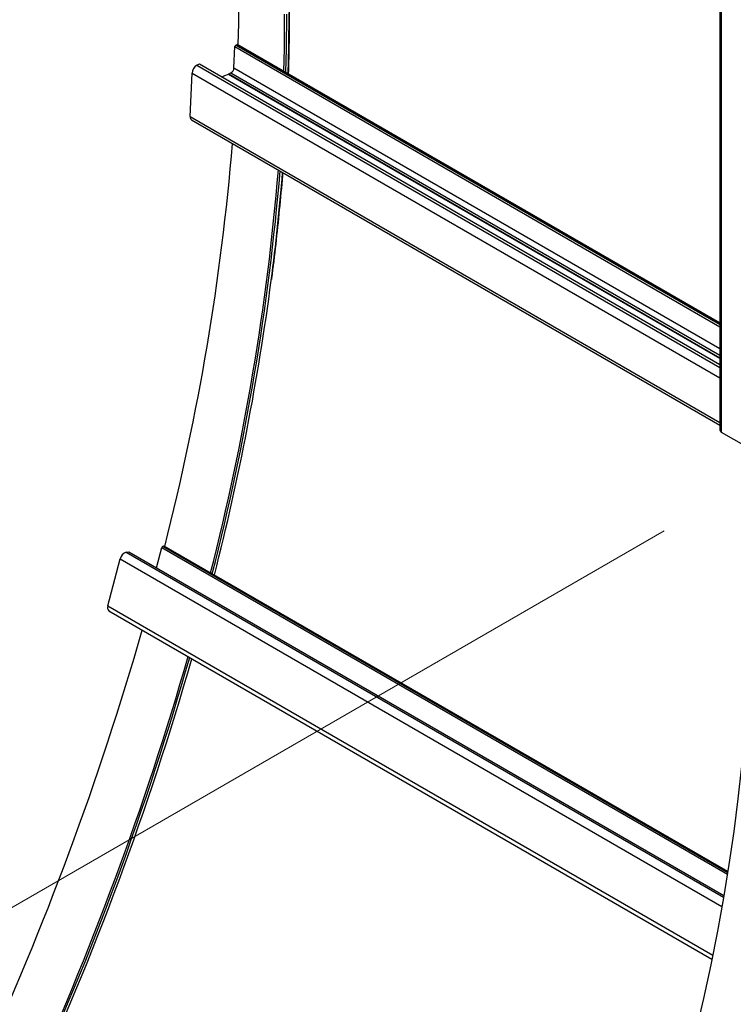
# Model space of a CAD drawing. Units: inches. Extents: x 0.2 to 8.3, y 0.2 to 10.8.
# Drawn here: x 4 to 4.1, y 4.3 to 4.5 of the extents above; entities that cross this region are included whole.
import ezdxf

# ---------------------------------------------------------------- set-up
doc = ezdxf.new("R2010")
doc.units = ezdxf.units.IN
doc.header["$MEASUREMENT"] = 0
doc.styles.add('SLDTEXTSTYLE0', font='TXT', dxfattribs={"width": 0.75})
doc.dimstyles.new('SLDDIMSTYLE0', dxfattribs={"dimtxt": 0.1377952756, "dimasz": 0.13, "dimexe": 0, "dimexo": 0.0625, "dimgap": 0.0344488189, "dimtad": 0, "dimtih": 1, "dimtoh": 1, "dimlfac": 75, "dimrnd": 1e-09, "dimzin": 12, "dimdsep": 46, "dimtxsty": 'SLDTEXTSTYLE0', "dimsah": 1, "dimcen": 0.09, "dimadec": 0, "dimazin": 3, "dimtfac": 1, "dimtofl": 0, "dimtmove": 0, "dimatfit": 3, "dimfxl": 1, "dimfrac": 2, "dimtolj": 1, "dimtzin": 12, "dimarcsym": 0})

# ---------------------------------------------------------------- blocks, each defined once
blk = doc.blocks.new('_D_2')
at = {"color": 7, "linetype": 'Continuous', "lineweight": 0}
for p, q in [((4.0993945191, 5.7340904912), (3.3104279598, 5.2786297913)), ((3.3988163074, 5.3296552983), (3.3988163074, 4.9968232515)), ((3.3988163074, 4.0231899993), (3.3988163074, 4.5593232522)), ((4.0993945191, 4.4276251922), (3.3104279598, 3.9721644923))]:
    blk.add_line(p, q, dxfattribs=at)
at = {"color": 7, "linetype": 'Continuous', "lineweight": 18}
for points in [[(3.3988163074, 5.3296552983), (3.3788163074, 5.2235049928), (3.4188163074, 5.2235049928)], [(3.3988163074, 4.0231899993), (3.4188163074, 4.1293403048), (3.3788163074, 4.1293403048)]]:
    blk.add_solid(points, dxfattribs=at)
at = {"color": 7, "linetype": 'Continuous', "lineweight": 18, "char_height": 0.1377952756, "attachment_point": 1, "style": 'SLDTEXTSTYLE0'}
for s, insert in [("10' (30m)", (2.9976789548, 4.9557006895)), ('Max Length', (2.8750985341, 4.7369506898))]:
    blk.add_mtext(s, dxfattribs=dict(at, insert=insert))

msp = doc.modelspace()

# ---------------------------------------------------------------- linework, layer by layer
at = {"color": 7, "linetype": 'Continuous', "lineweight": 25}
for p, q in [((4.1108657592, 5.7547494465), (4.1108657592, 4.4482841475)), ((4.1111391262, 5.7543684561), (4.1111391262, 4.4479031571)), ((4.0114119941, 4.5273831906), (4.0116473841, 4.5275050737)), ((4.1108657592, 4.4703067791), (4.0117710044, 4.5275129633)), ((4.0110235744, 4.5226851388), (4.0112139798, 4.5270626273)), ((4.0033899013, 4.5232294138), (4.0039548374, 4.5235219333)), ((4.0039548374, 4.5235219333), (4.1108657592, 4.4618035718)), ((4.0020117427, 4.5127043279), (4.0023998302, 4.5216265976)), ((4.0099339999, 4.5214396124), (4.01040478, 4.5216833786)), ((4.0022866904, 4.5120371286), (4.1108657592, 4.4493557664)), ((4.1111391262, 4.4479031571), (4.1289582171, 4.4376164148)), ((3.9950809429, 4.4200338799), (3.9961769811, 4.4241880316)), ((3.9964182076, 4.4244585508), (3.996640018, 4.4244945383)), ((4.1124891505, 4.3576456219), (3.9967095623, 4.4244837555)), ((3.9888589104, 4.4232320966), (3.9893912552, 4.4233184666)), ((3.9893912552, 4.4233184666), (4.1116784335, 4.3527235813)), ((3.9851016497, 4.4122103366), (3.9876527779, 4.4218795011)), ((3.9853222787, 4.4111995548), (4.1092254141, 4.3396717973))]:
    msp.add_line(p, q, dxfattribs=at)
at = {"color": 8, "linetype": 'Continuous', "lineweight": 25}
for p, q in [((4.0114119941, 4.5273831906), (4.1108657592, 4.4699697541)), ((4.0116473841, 4.5275050737), (4.1108657592, 4.470227525)), ((4.0112139798, 4.5270626273), (4.1108657592, 4.4695348796)), ((4.0023998302, 4.5216265976), (4.1108657592, 4.4590105496)), ((4.0033899013, 4.5232294138), (4.1108657592, 4.4611849217)), ((4.0098769635, 4.5214134392), (4.1108657592, 4.4631138483)), ((4.0099339999, 4.5214396124), (4.1108657592, 4.463172948)), ((4.01040478, 4.5216833786), (4.1108657592, 4.4636884898)), ((4.0110235744, 4.5226851388), (4.1108657592, 4.4650474724)), ((4.0020117427, 4.5127043279), (4.1108657592, 4.4498642418)), ((3.9961769811, 4.4241880316), (4.1124013204, 4.3570931487)), ((3.9964182076, 4.4244585508), (4.1124610693, 4.3574684326)), ((3.996640018, 4.4244945383), (4.1124848918, 4.3576187161)), ((3.9888589104, 4.4232320966), (4.1116169622, 4.3523653818)), ((3.9876527779, 4.4218795011), (4.1112921629, 4.3505040034)), ((3.9851016497, 4.4122103366), (4.1093863405, 4.3404623119))]:
    msp.add_line(p, q, dxfattribs=at)
at = {"color": 7, "linetype": 'Continuous', "lineweight": 25, "flags": 128}
for points in [[(4.0120054608, 4.5388881064), (4.0119349955, 4.5317940326), (4.0118290062, 4.5274794796)], [(4.0085719898, 4.5208565079), (4.0091670173, 4.5211192943), (4.0098769635, 4.5214134392)], [(4.1169307672, 4.4117271396), (4.1168646984, 4.40537518), (4.1166665303, 4.3989506482), (4.1163363789, 4.392457296), (4.1158744368, 4.3858989153), (4.1152809738, 4.3792793361), (4.1145563365, 4.3726024241), (4.113700948, 4.3658720782), (4.112715308, 4.359092229), (4.1115999919, 4.3522668355), (4.1103556511, 4.3453998837), (4.1089830122, 4.3384953836), (4.1074828769, 4.3315573674), (4.1058561211, 4.3245898865)]]:
    msp.add_lwpolyline(points, dxfattribs=at)
at = {"color": 8, "linetype": 'Continuous', "lineweight": 25, "flags": 128}
for points in [[(4.0212570966, 4.5220367589), (4.0213678541, 4.5266054393), (4.0214336394, 4.5337039543)], [(4.021810763, 4.5337039543), (4.0217449341, 4.5266007291), (4.0216278588, 4.5218227224)], [(4.0221738339, 4.5215075377), (4.0223104886, 4.5269131617), (4.0223764485, 4.5340305175)]]:
    msp.add_lwpolyline(points, dxfattribs=at)
at = {"color": 7, "linetype": 'Continuous', "lineweight": 25}
for centre, radius, start, end in [((4.0116216141, 4.5270322677), 0.0004087632867031, 120.8515387622, 175.7406130156), ((4.0117162858, 4.5273979032), 0.0001274086062038, 64.5658467467, 122.7376411637), ((4.0044380017, 4.5214747995), 0.0020438164335143, 120.8515387623, 175.7406130158), ((4.009637962, 4.5220095016), 0.0006421931908891, 291.8491641558, 297.4503292487), ((4.0097497173, 4.5227800126), 0.0012773852709471, 300.8515387623, 355.7406130158), ((4.0026943889, 4.5125953895), 0.0006912838434137, 170.9330503813, 233.8593118245), ((3.5112595443, 4.5486823554), 0.5011781865735991, 345.6461919718, 355.248911053), ((3.5206750945, 4.543257752), 0.5015696788892245, 345.6325518208, 355.2266349257), ((3.502174442, 4.5473200932), 0.52099539846611, 345.6893925553, 352.4652812404), ((4.1113328525, 4.4483307268), 0.000469409993252, 185.6947992506, 245.6253417069), ((3.9965346026, 4.4241119469), 0.0003656254859197, 108.5628547985, 167.9892833877), ((3.9966602151, 4.424395144), 0.0001014255214984, 60.8868481703, 101.4862433841), ((3.9894408852, 4.4214990775), 0.0018281274296091, 108.5628547987, 167.9892833875), ((3.9859005428, 4.4118552456), 0.0008742537847881, 156.0358655774, 228.5904204929), ((3.3781148162, 4.583765767), 0.638923343368862, 335.339733, 343.9619102838), ((3.3874861131, 4.5783585473), 0.6393619179201296, 335.3358497828, 343.9519238942), ((3.3866479965, 4.5788294743), 0.6407861804325736, 335.3249654862, 343.9213236762)]:
    msp.add_arc(centre, radius, start, end, dxfattribs=at)
at = {"color": 8, "linetype": 'Continuous', "lineweight": 25}
for centre, radius, start, end in [((3.5207944821, 4.543221654), 0.5010702170707629, 345.6451549561, 355.2499480687), ((3.5674779859, 4.5379998361), 0.4550340787983446, 352.5504917464, 355.3638895806), ((3.3875769767, 4.5783104101), 0.638887108337131, 335.3394880304, 343.9621552534)]:
    msp.add_arc(centre, radius, start, end, dxfattribs=at)
at = {"color": 7, "linetype": 'Continuous', "lineweight": 25}
for points, knots in [([(4.022245496344554, 4.521466167852643), (4.022308279587312, 4.523658213197715), (4.02243010038034, 4.527911524918442), (4.022446571149564, 4.53210641715822), (4.022454553316169, 4.53413937192173)], [0, 0, 0, 0, 0.5153737814205341, 1, 1, 1, 1]), ([(4.018765449800976, 4.479228801555569), (4.018774135366493, 4.479291948485137), (4.019110553518904, 4.481737819549554), (4.019670563007201, 4.486526551810899), (4.020421559626763, 4.493581053515451), (4.020885355322582, 4.498464913646202), (4.021071132854265, 4.500982682451204), (4.02108602457126, 4.501184503953316)], [0, 0, 0, 0, 0.0085115288408525, 0.3296771869714329, 0.6508440352252063, 0.9720120524401188, 1, 1, 1, 1])]:
    msp.add_open_spline(points, degree=3, knots=knots, dxfattribs=at)

# ---------------------------------------------------------------- dimensions: what is measured, and where the dimension line sits
at = {"color": 7, "linetype": 'Continuous', "lineweight": 18}
dim = msp.add_linear_dim(base=(3.3988163074, 5.3296552983), p1=(4.1347498581, 4.448035395), p2=(4.1347498581, 5.754500694), angle=90, text="10' (30m)\\PMax Length", dimstyle='SLDDIMSTYLE0', dxfattribs=at)
dim.commit()
dim.dimension.update_dxf_attribs({"geometry": '_D_2', "text_midpoint": (3.3988163074, 4.7780732519), "dimtype": 160})

doc.saveas('drawing.dxf')
